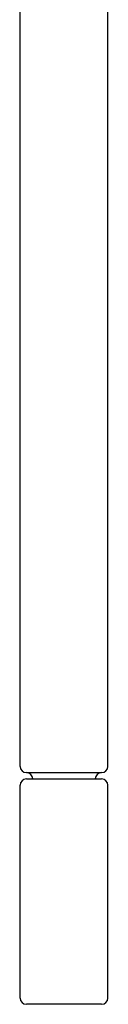
# Model space of a CAD drawing. Units: millimetres. Extents: x 265 to 481, y -1 to 150.
# Drawn here: x 463 to 463, y 21 to 27 of the extents above; entities that cross this region are included whole.
import ezdxf

# ---------------------------------------------------------------- set-up
doc = ezdxf.new("R2010")
doc.units = ezdxf.units.MM
doc.header["$MEASUREMENT"] = 0
doc.layers.get('0').update_dxf_attribs({"lineweight": 0})

msp = doc.modelspace()

# ---------------------------------------------------------------- linework, layer by layer
at = {"color": 18, "lineweight": 25, "true_color": 0x000000}
for p, q in [((462.6951, 22.4736), (462.6951, 30.9132)), ((463.2116, 22.4736), (463.2116, 30.9132)), ((462.732, 22.4367), (463.1747, 22.4367)), ((462.732, 22.3998), (463.1747, 22.3998)), ((462.6951, 21.1088), (462.6951, 22.3629)), ((463.2116, 21.1088), (463.2116, 22.3629)), ((463.1747, 21.0719), (462.732, 21.0719))]:
    msp.add_line(p, q, dxfattribs=at)
for points in [[(462.6951, 22.4736), (462.6951, 22.4532), (462.7117, 22.4367), (462.732, 22.4367)], [(463.1747, 22.4367), (463.195, 22.4367), (463.2116, 22.4532), (463.2116, 22.4736)], [(462.732, 22.3998), (462.7117, 22.3998), (462.6951, 22.3833), (462.6951, 22.3629)], [(462.7689, 22.3998), (462.7689, 22.4202), (462.7524, 22.4367), (462.732, 22.4367)], [(463.1747, 22.4367), (463.1543, 22.4367), (463.1378, 22.4202), (463.1378, 22.3998)], [(463.2116, 22.3629), (463.2116, 22.3833), (463.195, 22.3998), (463.1747, 22.3998)], [(462.6951, 21.1088), (462.6951, 21.0884), (462.7117, 21.0719), (462.732, 21.0719)], [(463.1747, 21.0719), (463.195, 21.0719), (463.2116, 21.0884), (463.2116, 21.1088)]]:
    msp.add_open_spline(points, degree=3, dxfattribs=at)

doc.saveas('drawing.dxf')
